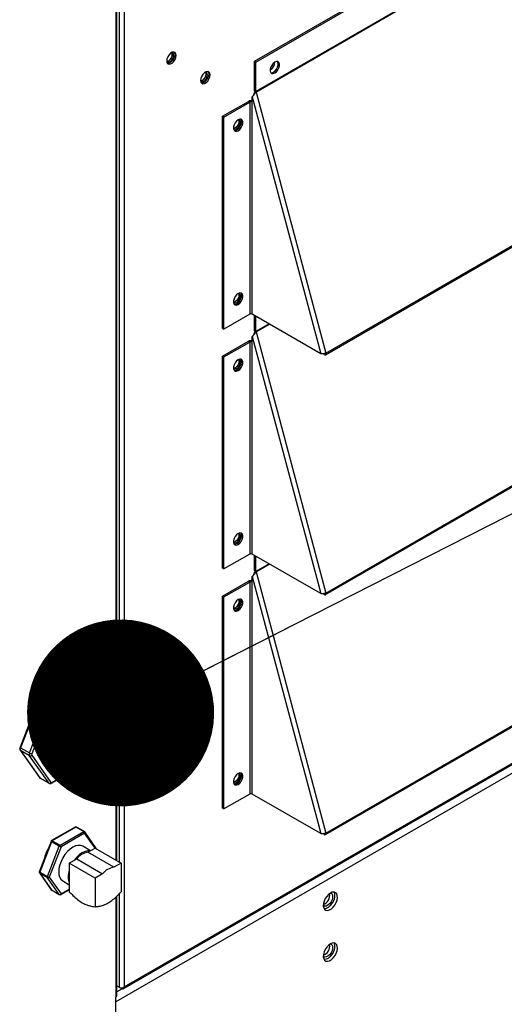
# Model space of a CAD drawing. Units: inches. Extents: x 5 to 542, y 5 to 405.
# Drawn here: x 398 to 406, y 266 to 282 of the extents above; entities that cross this region are included whole.
import ezdxf

# ---------------------------------------------------------------- set-up
doc = ezdxf.new("R2010")
doc.units = ezdxf.units.IN
doc.header["$LTSCALE"] = 48
doc.header["$MEASUREMENT"] = 0
doc.layers.add('FORMAT', color=7, linetype='Continuous')
doc.dimstyles.new('SLDDIMSTYLE0', dxfattribs={"dimtxt": 0.18, "dimasz": 3, "dimexe": 0, "dimexo": 0.0625, "dimgap": 0, "dimtad": 0, "dimtih": 1, "dimtoh": 1, "dimdec": 0, "dimrnd": 1e-09, "dimzin": 0, "dimdsep": 46, "dimtxsty": 'Standard', "dimblk1": 'DOT', "dimblk2": 'DOT', "dimsah": 1, "dimcen": 0.09, "dimadec": 0, "dimazin": 0, "dimtfac": 3, "dimtdec": 0, "dimtofl": 0, "dimtmove": 0, "dimatfit": 3, "dimldrblk": 'DOT', "dimfxl": 1, "dimfrac": 2, "dimtolj": 1, "dimtzin": 0, "dimarcsym": 0})

# ---------------------------------------------------------------- blocks, each defined once
blk = doc.blocks.new('_Dot')
at = {"color": 0, "linetype": 'ByBlock', "lineweight": -2}
blk.add_line((-0.5, 0), (-1, 0), dxfattribs=at)
at = {"color": 0, "linetype": 'ByBlock', "const_width": 0.5}
blk.add_lwpolyline([(-0.25, 0, 1), (0.25, 0, 1)], format="xyb", close=True, dxfattribs=at)

msp = doc.modelspace()

# ---------------------------------------------------------------- linework, layer by layer
at = {"color": 7, "linetype": 'Continuous', "lineweight": 25}
for p, q in [((402.1596994, 281.1238878), (411.5165404, 286.5241436)), ((402.1815187, 281.1112949), (411.5383597, 286.5115507)), ((411.5383597, 286.038585), (402.1815187, 280.6383292)), ((402.1826518, 280.6302536), (411.5394928, 286.0305094)), ((400.0689867, 282.4823614), (400.0689867, 266.2717411)), ((399.9332222, 282.4538053), (399.9332222, 270.5316375)), ((399.9500426, 268.3004171), (399.9500426, 282.4531745)), ((399.9877704, 282.4554991), (399.9877704, 268.2786427)), ((403.294468, 276.4158108), (412.651309, 281.8160666)), ((403.2998247, 276.440607), (412.6566657, 281.8408628)), ((402.1596994, 281.1238878), (402.1815187, 281.1112949)), ((402.1596994, 280.6509221), (402.1596994, 281.1238878)), ((402.1815187, 280.6383292), (402.1815187, 281.1112949)), ((402.1815187, 280.6383292), (402.1596994, 280.6509221)), ((402.1826518, 280.6302536), (402.1621483, 280.6334684)), ((402.1826518, 280.6302536), (403.2998247, 276.440607)), ((401.6457338, 280.2419515), (402.0596943, 280.4808668)), ((401.6675531, 280.2293586), (402.0815136, 280.4682739)), ((402.0815136, 280.4682739), (402.0596943, 280.4808668)), ((402.0815136, 280.4682739), (402.0815136, 277.0665694)), ((402.1190912, 280.5557712), (403.2187185, 276.4319249)), ((402.1190912, 280.4682739), (402.1190912, 280.5557712)), ((402.1190912, 277.0665694), (402.1190912, 280.4682739)), ((401.6457338, 280.2419515), (401.6675531, 280.2293586)), ((401.6457338, 276.840247), (401.6457338, 280.2419515)), ((401.6675531, 276.8276541), (401.6675531, 280.2293586)), ((424.1188881, 279.9938175), (399.9332222, 266.0351767)), ((400.053496, 266.2433673), (423.9728935, 280.0483326)), ((400.0689867, 266.2717411), (423.9812058, 280.0725633)), ((403.294468, 272.5659292), (412.651309, 277.966185)), ((403.2998247, 272.5907254), (412.6566657, 277.9909812)), ((402.0815136, 277.0665694), (401.6675531, 276.8276541)), ((403.2187185, 276.4319249), (402.1190912, 277.0665694)), ((402.1596994, 276.8010405), (402.1596994, 277.0431326)), ((402.1815187, 276.7884476), (402.1815187, 277.0305397)), ((401.6457338, 276.840247), (401.6675531, 276.8276541)), ((402.1815187, 276.7884476), (402.1596994, 276.8010405)), ((402.3912511, 276.9094937), (402.1815187, 276.7884476)), ((402.1826518, 276.780372), (402.3988138, 276.9051289)), ((401.6457338, 276.3920699), (402.0596943, 276.6309852)), ((402.0815136, 276.6183923), (402.0596943, 276.6309852)), ((402.1190912, 276.7058896), (403.2187185, 272.5820433)), ((402.1190912, 276.6183923), (402.1190912, 276.7058896)), ((402.1826518, 276.780372), (402.1621483, 276.7835868)), ((402.1826518, 276.780372), (403.2998247, 272.5907254)), ((401.6675531, 276.379477), (402.0815136, 276.6183923)), ((402.0815136, 276.6183923), (402.0815136, 273.2166878)), ((402.1190912, 273.2166878), (402.1190912, 276.6183923)), ((401.6457338, 272.9903654), (401.6457338, 276.3920699)), ((401.6457338, 276.3920699), (401.6675531, 276.379477)), ((401.6675531, 272.9777725), (401.6675531, 276.379477)), ((403.294468, 268.7160476), (412.651309, 274.1163034)), ((403.2998247, 268.7408438), (412.6566657, 274.1410996)), ((402.0815136, 273.2166878), (401.6675531, 272.9777725)), ((403.2187185, 272.5820433), (402.1190912, 273.2166878)), ((402.1596994, 272.9511589), (402.1596994, 273.193251)), ((402.1815187, 272.9385659), (402.1815187, 273.1806581)), ((402.3912511, 273.059612), (402.1815187, 272.9385659)), ((402.1826518, 272.9304904), (402.3988138, 273.0552473)), ((401.6457338, 272.9903654), (401.6675531, 272.9777725)), ((402.1190912, 272.856008), (403.2187185, 268.7321616)), ((402.1190912, 272.7685107), (402.1190912, 272.856008)), ((402.1815187, 272.9385659), (402.1596994, 272.9511589)), ((402.1826518, 272.9304904), (402.1621483, 272.9337052)), ((402.1826518, 272.9304904), (403.2998247, 268.7408438)), ((401.6457338, 272.5421882), (402.0596943, 272.7811036)), ((401.6675531, 272.5295953), (402.0815136, 272.7685107)), ((402.0815136, 272.7685107), (402.0596943, 272.7811036)), ((402.0815136, 272.7685107), (402.0815136, 269.3668062)), ((402.1190912, 269.3668062), (402.1190912, 272.7685107)), ((401.6457338, 269.1404838), (401.6457338, 272.5421882)), ((401.6457338, 272.5421882), (401.6675531, 272.5295953)), ((401.6675531, 269.1278909), (401.6675531, 272.5295953)), ((399.3471691, 271.2974001), (398.7326946, 270.9427591)), ((399.360537, 271.2960773), (398.7460625, 270.9414363)), ((399.5045443, 271.2129642), (399.360537, 271.2960773)), ((399.5313229, 271.2156139), (399.3873156, 271.298727)), ((398.8900698, 270.8583232), (399.5045443, 271.2129642)), ((399.5234544, 271.180211), (398.9089799, 270.82557)), ((399.8471207, 270.7414752), (399.5398835, 271.1787383)), ((399.8500921, 270.7677638), (399.5428549, 271.2050269)), ((398.7460625, 270.9414363), (398.8900698, 270.8583232)), ((398.7047012, 270.9088334), (398.397464, 270.1169293)), ((398.7132568, 270.9006284), (398.4060196, 270.1087243)), ((398.5500269, 270.0256111), (398.8572642, 270.8175152)), ((398.8925508, 270.8051334), (398.5853135, 270.0132293)), ((398.8572642, 270.8175152), (398.7132568, 270.9006284)), ((399.8218451, 270.6873499), (399.5064957, 270.8693523)), ((399.8098029, 270.6937461), (399.8218451, 270.6873499)), ((399.8320243, 270.6806547), (399.8471207, 270.7195659)), ((399.8364751, 270.6778455), (399.8531428, 270.7208067)), ((399.9332222, 270.2707023), (399.9332222, 268.3101249)), ((398.4005147, 270.0699722), (398.7077519, 269.6327091)), ((398.4060196, 270.1087243), (398.5500269, 270.0256111)), ((398.5500269, 269.9818625), (398.4060196, 270.0649756)), ((398.4060196, 270.0649756), (398.7132568, 269.6277125)), ((398.8572642, 269.5445993), (398.5500269, 269.9818625)), ((398.5853135, 269.9913199), (398.8925508, 269.5540568)), ((398.9259361, 269.8634364), (399.2412855, 269.681434)), ((399.3238455, 269.8445227), (399.3323327, 269.8391883)), ((398.9034377, 269.5403359), (399.1945995, 269.7083786)), ((398.9089799, 269.5525841), (399.1867596, 269.7129033)), ((399.2536845, 269.6748644), (399.2412855, 269.681434)), ((398.7132568, 269.6277125), (398.8572642, 269.5445993)), ((398.7192839, 269.6221221), (398.8632912, 269.539009)), ((402.0815136, 269.3668062), (401.6675531, 269.1278909)), ((403.2187185, 268.7321616), (402.1190912, 269.3668062)), ((401.6457338, 269.1404838), (401.6675531, 269.1278909)), ((399.2823381, 268.8367779), (398.9044169, 268.6186624)), ((399.2930496, 268.835718), (398.9151283, 268.6176025)), ((399.0405893, 268.5451934), (399.4185105, 268.7633088)), ((399.4336628, 268.7370643), (399.0557415, 268.5189488)), ((399.4185105, 268.7633088), (399.2930496, 268.835718)), ((399.429222, 268.7643687), (399.303761, 268.8367779)), ((399.6015812, 268.4980811), (399.4336628, 268.7370643)), ((399.6250044, 268.4891982), (399.4360437, 268.7581288)), ((398.8951506, 268.6078539), (398.70619, 268.1208078)), ((398.902006, 268.6012794), (398.7130454, 268.1142333)), ((399.027467, 268.5288702), (398.902006, 268.6012794)), ((398.9151283, 268.6176025), (399.0405893, 268.5451934)), ((398.8385063, 268.0418241), (399.027467, 268.5288702)), ((399.0557415, 268.5189488), (398.8667809, 268.0319027)), ((399.5297508, 268.4566245), (399.4053736, 268.5284082)), ((399.4862538, 268.4315204), (399.604569, 268.4998055)), ((399.9029417, 268.191031), (399.4862538, 268.4315204)), ((399.604569, 268.4998055), (400.0212569, 268.2593161)), ((399.626175, 268.4873357), (399.6250044, 268.4891982)), ((399.1878811, 268.2593161), (399.3061964, 268.3276012)), ((399.604569, 268.0188267), (399.1878811, 268.2593161)), ((399.1878811, 268.2593161), (399.1878811, 267.7988748)), ((399.3061964, 268.3276012), (399.7228843, 268.0871117)), ((400.0212569, 268.2593161), (399.9029417, 268.191031)), ((400.0212569, 268.2593161), (400.0212569, 267.7988748)), ((398.7086344, 268.1007375), (398.8975951, 267.8318068)), ((398.7130454, 268.1142333), (398.8385063, 268.0418241)), ((398.8385063, 268.0243246), (398.7130454, 268.0967338)), ((398.7130454, 268.0967338), (398.902006, 267.8278031)), ((399.027467, 267.755394), (398.8385063, 268.0243246)), ((398.8667809, 268.0319027), (399.0557415, 267.7629721)), ((399.0840307, 267.9716282), (399.1878811, 267.9116914)), ((399.7228843, 268.0871117), (399.604569, 268.0188267)), ((399.604569, 268.0188267), (399.604569, 267.5583854)), ((398.902006, 267.8278031), (399.027467, 267.755394)), ((398.9044169, 267.825567), (399.0298778, 267.7531578)), ((399.0513007, 267.7531578), (399.1878811, 267.8319845)), ((399.0557415, 267.7629721), (399.1878811, 267.8392358)), ((399.9332222, 267.7131898), (399.9332222, 266.1063429)), ((399.9500426, 266.1297797), (399.9500426, 267.7286791)), ((399.9877704, 267.7647649), (399.9877704, 266.2658804)), ((399.9877704, 266.2658804), (399.9500426, 266.2876549)), ((399.9500426, 266.287633), (400.023304, 266.2453505)), ((400.0331374, 266.2411982), (399.9500426, 266.1932404)), ((400.023304, 266.2453505), (400.023304, 266.2576688)), ((399.9332222, 265.2313698), (399.9332222, 266.1063429))]:
    msp.add_line(p, q, dxfattribs=at)
at = {"color": 7, "linetype": 'Continuous', "lineweight": 25, "flags": 128}
for points in [[(400.7494759, 281.1311981), (400.7540449, 281.1039093), (400.7672007, 281.0851857), (400.7873566, 281.0772859), (400.8120815, 281.0811626), (400.8383932, 281.0963483), (400.8631181, 281.1210113), (400.883274, 281.1521769), (400.8964298, 281.186086), (400.9009988, 281.2186488), (400.8964298, 281.2459377), (400.883274, 281.2646612), (400.8631181, 281.2725611), (400.8383932, 281.2686843), (400.8120815, 281.2534987), (400.7873566, 281.2288357), (400.7672007, 281.1976701), (400.7540449, 281.1637609), (400.7494759, 281.1311981)], [(400.7496401, 281.1326001), (400.7502223, 281.1312479), (400.7627038, 281.1168781), (400.7813836, 281.1132441), (400.8034181, 281.1208993), (400.8254525, 281.1386782), (400.8441323, 281.1638742), (400.8566138, 281.1926513), (400.8609968, 281.2206285), (400.8566138, 281.2435466), (400.8441323, 281.2579165), (400.8254525, 281.2615504), (400.8243286, 281.2614235)], [(400.7532926, 281.1257459), (400.7595644, 281.125837), (400.7815988, 281.1334922), (400.8036332, 281.1512711), (400.8223131, 281.1764671), (400.8347945, 281.2052442), (400.8391775, 281.2332214), (400.8347945, 281.2561395), (400.8317242, 281.2616416)], [(400.8791795, 281.2312417), (400.8746105, 281.1986789), (400.8614547, 281.1647698), (400.8412988, 281.1336042), (400.8165739, 281.1089412), (400.7902622, 281.0937555), (400.7655373, 281.0898788), (400.7618923, 281.0903668)], [(400.8667631, 281.2720731), (400.8746105, 281.2585306), (400.8791795, 281.2312417)], [(402.4845644, 280.9362071), (402.5104764, 280.9564388), (402.5332629, 280.9847837), (402.5501758, 281.017823), (402.5591749, 281.0515717), (402.5591749, 281.0819592), (402.5501758, 281.1053203), (402.5332629, 281.1188373), (402.5104764, 281.1208799), (402.4845644, 281.1112017), (402.4586525, 281.09097), (402.4358659, 281.0626251), (402.4189531, 281.0295858), (402.409954, 280.9958371), (402.409954, 280.9654496), (402.4189531, 280.9420885), (402.4358659, 280.9285714), (402.4586525, 280.9265289), (402.4845644, 280.9362071)], [(402.4627451, 280.9488), (402.4886571, 280.9690317), (402.5114437, 280.9973766), (402.5283565, 281.0304159), (402.5373556, 281.0641646), (402.5373556, 281.0945521), (402.5283565, 281.1179132), (402.5263162, 281.1205841)], [(401.2935203, 280.8168709), (401.2980893, 280.789582), (401.3112451, 280.7708585), (401.331401, 280.7629586), (401.3561259, 280.7668354), (401.3824376, 280.782021), (401.4071624, 280.806684), (401.4273184, 280.8378496), (401.4404742, 280.8717588), (401.4450432, 280.9043216), (401.4404742, 280.9316104), (401.4273184, 280.950334), (401.4071624, 280.9582338), (401.3824376, 280.9543571), (401.3561259, 280.9391714), (401.331401, 280.9145084), (401.3112451, 280.8833428), (401.2980893, 280.8494337), (401.2935203, 280.8168709)], [(401.2936844, 280.8182729), (401.2942667, 280.8169206), (401.3067481, 280.8025508), (401.325428, 280.7989168), (401.3474624, 280.806572), (401.3694968, 280.824351), (401.3881767, 280.8495469), (401.4006582, 280.878324), (401.4050411, 280.9063013), (401.4006582, 280.9292194), (401.3881767, 280.9435892), (401.3694968, 280.9472232), (401.368373, 280.9470962)], [(401.297337, 280.8114186), (401.3036087, 280.8115097), (401.3256431, 280.8191649), (401.3476776, 280.8369439), (401.3663574, 280.8621398), (401.3788389, 280.8909169), (401.3832218, 280.9188942), (401.3788389, 280.9418123), (401.3757686, 280.9473143)], [(401.4232239, 280.9169145), (401.4186549, 280.8843517), (401.4054991, 280.8504425), (401.3853432, 280.8192769), (401.3606183, 280.7946139), (401.3343066, 280.7794283), (401.3095817, 280.7755515), (401.3059366, 280.7760395)], [(401.4108075, 280.9577458), (401.4186549, 280.9442033), (401.4232239, 280.9169145)], [(402.4212019, 280.9391509), (402.4368332, 280.9391218), (402.4627451, 280.9488)], [(401.8190935, 280.0562012), (401.8198223, 280.0544863), (401.8323038, 280.0401164), (401.8509837, 280.0364825), (401.8730181, 280.0441377), (401.8950525, 280.0619166), (401.9137324, 280.0871125), (401.9262139, 280.1158896), (401.9305968, 280.1438669), (401.9262139, 280.166785), (401.9137324, 280.1811548), (401.8950525, 280.1847888), (401.8931746, 280.1845591)], [(401.8948374, 280.0105454), (401.9207493, 280.0307771), (401.9435359, 280.059122), (401.9604487, 280.0921613), (401.9694478, 280.12591), (401.9694478, 280.1562975), (401.9604487, 280.1796586), (401.9435359, 280.1931756), (401.9207493, 280.1952182), (401.8948374, 280.18554), (401.8689254, 280.1653083), (401.8461389, 280.1369634), (401.829226, 280.1039241), (401.8202269, 280.0701754), (401.8202269, 280.0397879), (401.829226, 280.0164268), (401.8461389, 280.0029098), (401.8689254, 280.0008672), (401.8948374, 280.0105454)], [(401.9087775, 280.1564598), (401.9043946, 280.1284825), (401.8919131, 280.0997054), (401.8732332, 280.0745095), (401.8511988, 280.0567306), (401.8291644, 280.0490754), (401.8228927, 280.0489842)], [(401.8730181, 280.0231383), (401.89893, 280.04337), (401.9217166, 280.0717149), (401.9386294, 280.1047542), (401.9476285, 280.1385029), (401.9476285, 280.1688904), (401.9386294, 280.1922515), (401.9363632, 280.1951923)], [(401.9013242, 280.1848799), (401.9043946, 280.1793779), (401.9087775, 280.1564598)], [(401.8314923, 280.013486), (401.8471061, 280.0134601), (401.8730181, 280.0231383)], [(401.8200688, 277.2647285), (401.8323038, 277.2508931), (401.8509837, 277.2472592), (401.8730181, 277.2549144), (401.8950525, 277.2726933), (401.9137324, 277.2978892), (401.9262139, 277.3266663), (401.9305968, 277.3546436), (401.9262139, 277.3775617), (401.9137324, 277.3919315), (401.8950525, 277.3955655), (401.8933486, 277.3953607)], [(401.8948374, 277.2213221), (401.9207493, 277.2415538), (401.9435359, 277.2698987), (401.9604487, 277.302938), (401.9694478, 277.3366867), (401.9694478, 277.3670742), (401.9604487, 277.3904353), (401.9435359, 277.4039523), (401.9207493, 277.4059949), (401.8948374, 277.3963167), (401.8689254, 277.376085), (401.8461389, 277.3477401), (401.829226, 277.3147008), (401.8202269, 277.2809521), (401.8202269, 277.2505646), (401.829226, 277.2272035), (401.8461389, 277.2136865), (401.8689254, 277.2116439), (401.8948374, 277.2213221)], [(401.9087775, 277.3672365), (401.9043946, 277.3392592), (401.8919131, 277.3104821), (401.8732332, 277.2852862), (401.8511988, 277.2675073), (401.8291644, 277.2598521), (401.8228927, 277.2597609)], [(401.8730181, 277.233915), (401.89893, 277.2541467), (401.9217166, 277.2824916), (401.9386294, 277.3155309), (401.9476285, 277.3492796), (401.9476285, 277.3796671), (401.9386294, 277.4030282), (401.9363632, 277.405969)], [(401.9013242, 277.3956566), (401.9043946, 277.3901546), (401.9087775, 277.3672365)], [(401.8314923, 277.2242627), (401.8471061, 277.2242368), (401.8730181, 277.233915)], [(401.8200688, 276.2040702), (401.8323038, 276.1902348), (401.8509837, 276.1866008), (401.8730181, 276.194256), (401.8950525, 276.2120349), (401.9137324, 276.2372309), (401.9262139, 276.266008), (401.9305968, 276.2939853), (401.9262139, 276.3169033), (401.9137324, 276.3312732), (401.8950525, 276.3349071), (401.8933486, 276.3347024)], [(401.8948374, 276.1606638), (401.9207493, 276.1808955), (401.9435359, 276.2092404), (401.9604487, 276.2422797), (401.9694478, 276.2760284), (401.9694478, 276.3064159), (401.9604487, 276.329777), (401.9435359, 276.343294), (401.9207493, 276.3453366), (401.8948374, 276.3356584), (401.8689254, 276.3154267), (401.8461389, 276.2870818), (401.829226, 276.2540425), (401.8202269, 276.2202938), (401.8202269, 276.1899063), (401.829226, 276.1665452), (401.8461389, 276.1530281), (401.8689254, 276.1509856), (401.8948374, 276.1606638)], [(401.8730181, 276.1732567), (401.89893, 276.1934884), (401.9217166, 276.2218333), (401.9386294, 276.2548726), (401.9476285, 276.2886213), (401.9476285, 276.3190088), (401.9386294, 276.3423699), (401.9363632, 276.3453107)], [(401.9013242, 276.3349983), (401.9043946, 276.3294962), (401.9087775, 276.3065782)], [(403.2642075, 276.4309738), (403.2684747, 276.4255236), (403.2771963, 276.4180251), (403.2860708, 276.4144808), (403.2937471, 276.4154301), (403.2990564, 276.4207285), (403.3011906, 276.4295695), (403.2998247, 276.440607)], [(401.9087775, 276.3065782), (401.9043946, 276.2786009), (401.8919131, 276.2498238), (401.8732332, 276.2246278), (401.8511988, 276.2068489), (401.8291644, 276.1991937), (401.8228927, 276.1991026)], [(401.8314923, 276.1636044), (401.8471061, 276.1635785), (401.8730181, 276.1732567)], [(401.8200688, 273.4148469), (401.8323038, 273.4010115), (401.8509837, 273.3973775), (401.8730181, 273.4050327), (401.8950525, 273.4228116), (401.9137324, 273.4480076), (401.9262139, 273.4767847), (401.9305968, 273.504762), (401.9262139, 273.52768), (401.9137324, 273.5420499), (401.8950525, 273.5456838), (401.8933486, 273.5454791)], [(401.8948374, 273.3714405), (401.9207493, 273.3916722), (401.9435359, 273.4200171), (401.9604487, 273.4530564), (401.9694478, 273.4868051), (401.9694478, 273.5171926), (401.9604487, 273.5405537), (401.9435359, 273.5540707), (401.9207493, 273.5561133), (401.8948374, 273.5464351), (401.8689254, 273.5262034), (401.8461389, 273.4978585), (401.829226, 273.4648192), (401.8202269, 273.4310705), (401.8202269, 273.400683), (401.829226, 273.3773219), (401.8461389, 273.3638048), (401.8689254, 273.3617623), (401.8948374, 273.3714405)], [(401.9087775, 273.5173549), (401.9043946, 273.4893776), (401.8919131, 273.4606005), (401.8732332, 273.4354045), (401.8511988, 273.4176256), (401.8291644, 273.4099704), (401.8228927, 273.4098793)], [(401.8730181, 273.3840334), (401.89893, 273.4042651), (401.9217166, 273.43261), (401.9386294, 273.4656493), (401.9476285, 273.499398), (401.9476285, 273.5297855), (401.9386294, 273.5531466), (401.9363632, 273.5560874)], [(401.9013242, 273.545775), (401.9043946, 273.5402729), (401.9087775, 273.5173549)], [(401.8314923, 273.3743811), (401.8471061, 273.3743552), (401.8730181, 273.3840334)], [(403.2642075, 272.5810922), (403.2684747, 272.5756419), (403.2771963, 272.5681435), (403.2860708, 272.5645991), (403.2937471, 272.5655484), (403.2990564, 272.5708469), (403.3011906, 272.5796879), (403.2998247, 272.5907254)], [(401.8200688, 272.3541886), (401.8323038, 272.3403532), (401.8509837, 272.3367192), (401.8730181, 272.3443744), (401.8950525, 272.3621533), (401.9137324, 272.3873493), (401.9262139, 272.4161264), (401.9305968, 272.4441036), (401.9262139, 272.4670217), (401.9137324, 272.4813916), (401.8950525, 272.4850255), (401.8933486, 272.4848208)], [(401.8948374, 272.3107822), (401.9207493, 272.3310138), (401.9435359, 272.3593588), (401.9604487, 272.3923981), (401.9694478, 272.4261468), (401.9694478, 272.4565343), (401.9604487, 272.4798954), (401.9435359, 272.4934124), (401.9207493, 272.495455), (401.8948374, 272.4857768), (401.8689254, 272.4655451), (401.8461389, 272.4372002), (401.829226, 272.4041609), (401.8202269, 272.3704122), (401.8202269, 272.3400247), (401.829226, 272.3166636), (401.8461389, 272.3031465), (401.8689254, 272.3011039), (401.8948374, 272.3107822)], [(401.9087775, 272.4566965), (401.9043946, 272.4287193), (401.8919131, 272.3999422), (401.8732332, 272.3747462), (401.8511988, 272.3569673), (401.8291644, 272.3493121), (401.8228927, 272.349221)], [(401.8730181, 272.3233751), (401.89893, 272.3436067), (401.9217166, 272.3719517), (401.9386294, 272.404991), (401.9476285, 272.4387397), (401.9476285, 272.4691272), (401.9386294, 272.4924883), (401.9363632, 272.495429)], [(401.9013242, 272.4851167), (401.9043946, 272.4796146), (401.9087775, 272.4566965)], [(401.8314923, 272.3137228), (401.8471061, 272.3136968), (401.8730181, 272.3233751)], [(399.5064957, 270.8693523), (399.4851194, 270.8799939), (399.4382176, 270.8934738), (399.3867965, 270.8962238), (399.3319029, 270.8881881), (399.2746542, 270.8695301), (399.2162159, 270.8406298), (399.1577776, 270.8020753), (399.1005289, 270.7546517), (399.0456353, 270.6993243), (398.9942142, 270.6372193), (398.9473124, 270.5696012), (398.9058847, 270.4978463), (398.8707745, 270.4234155), (398.8426964, 270.3478239), (398.8222221, 270.2726103), (398.8097685, 270.1993059), (398.8055889, 270.1294029)], [(399.1209383, 269.9474005), (399.1251179, 270.0173035), (399.1375716, 270.0906079), (399.1580458, 270.1658215), (399.1861239, 270.2414131), (399.2212341, 270.3158439), (399.2626618, 270.3875988), (399.3095636, 270.4552169), (399.3609847, 270.5173219), (399.4158783, 270.5726493), (399.473127, 270.6200729), (399.5315653, 270.6586274), (399.5900036, 270.6875277), (399.6472523, 270.7061857), (399.7021459, 270.7142214), (399.753567, 270.7114714), (399.8004688, 270.6979915), (399.8098029, 270.6937461)], [(399.1587584, 269.9474005), (399.1631336, 269.8824995), (399.1761613, 269.8240984), (399.1975506, 269.7735019), (399.2268236, 269.7318403), (399.2633265, 269.700044), (399.3062438, 269.6788235), (399.3546169, 269.6686528), (399.4073651, 269.669759), (399.4633101, 269.6821175), (399.5212023, 269.7054522), (399.5797484, 269.7392418), (399.6376406, 269.7827315), (399.6935856, 269.8349498), (399.7463338, 269.8947304), (399.7947069, 269.9607376), (399.8376242, 270.0314972), (399.8741271, 270.1054283), (399.9034001, 270.1808796), (399.9247894, 270.2561656), (399.9378172, 270.3296044), (399.9421923, 270.3995556), (399.9378172, 270.4644567), (399.9247894, 270.5228577), (399.9034001, 270.5734542), (399.8741271, 270.6151159), (399.8376242, 270.6469121), (399.7947069, 270.6681326), (399.7463338, 270.6783034), (399.6935856, 270.6771971), (399.6376406, 270.6648387), (399.5797484, 270.641504), (399.5212023, 270.6077144), (399.4633101, 270.5642247), (399.4073651, 270.5120063), (399.3546169, 270.4522258), (399.3062438, 270.3862185), (399.2633265, 270.315459), (399.2268236, 270.2415278), (399.1975506, 270.1660766), (399.1761613, 270.0907906), (399.1631336, 270.0173518), (399.1587584, 269.9474005)], [(399.8471207, 270.7195659), (399.8499523, 270.7194892), (399.8519483, 270.7198349), (399.8530321, 270.7205896), (399.8531428, 270.7208067)], [(399.2497327, 269.9999059), (399.2540586, 270.0611016), (399.2669119, 270.12553), (399.2879228, 270.1913379), (399.3164868, 270.256632), (399.3517823, 270.3195339), (399.3927938, 270.378234), (399.4383415, 270.4310437), (399.4871151, 270.4764436), (399.5377115, 270.5131278), (399.588675, 270.5400409), (399.6385396, 270.5564087), (399.6858708, 270.5617603), (399.7293069, 270.5559416), (399.7675983, 270.5391202), (399.7996435, 270.51178), (399.8245206, 270.4747074), (399.8415139, 270.4289689), (399.8501345, 270.3758805), (399.8501345, 270.3169694), (399.8415139, 270.2539302), (399.8245206, 270.1885766), (399.7996435, 270.1227886), (399.7675983, 270.0584589), (399.7293069, 269.9974381), (399.6858708, 269.9414816), (399.6385396, 269.8921992), (399.588675, 269.8510087), (399.5377115, 269.8190951), (399.4871151, 269.7973764), (399.4383415, 269.7864775), (399.3927938, 269.7867119), (399.3517823, 269.7980729), (399.3164868, 269.8202335), (399.2879228, 269.8525564), (399.2669119, 269.8941116), (399.2540586, 269.9437037), (399.2497327, 269.9999059)], [(399.3323327, 269.8391883), (399.3504068, 269.8304974), (399.390649, 269.8211802), (399.4351729, 269.822899), (399.4826256, 269.8356015), (399.5315653, 269.8589019), (399.580505, 269.8920922), (399.6279577, 269.9341638), (399.6724816, 269.9838385), (399.7127238, 270.0396069), (399.7474616, 270.0997745), (399.7756395, 270.1625132), (399.7964013, 270.2259166), (399.8091162, 270.2880584), (399.8133979, 270.3470502), (399.8091162, 270.4010998), (399.7964013, 270.4485649), (399.7756395, 270.4880032), (399.7474616, 270.5182164), (399.7307979, 270.5295956)], [(399.7307979, 270.5295956), (399.7127238, 270.5382865), (399.7122151, 270.5384847)], [(398.4005064, 270.069984), (398.4026451, 270.0674962), (398.4060196, 270.0649756)], [(398.8055889, 270.1294029), (398.8097685, 270.0643244), (398.8222221, 270.0053952), (398.8426964, 269.9538149), (398.8707745, 269.9106335), (398.9058847, 269.87673), (398.9259361, 269.8634364)], [(399.2412855, 269.681434), (399.2212341, 269.6947276), (399.1861239, 269.7286311), (399.1580458, 269.7718125), (399.1375716, 269.8233928), (399.1251179, 269.882322), (399.1209383, 269.9474005)], [(401.8200688, 269.5649653), (401.8323038, 269.5511299), (401.8509837, 269.5474959), (401.8730181, 269.5551511), (401.8950525, 269.57293), (401.9137324, 269.598126), (401.9262139, 269.6269031), (401.9305968, 269.6548803), (401.9262139, 269.6777984), (401.9137324, 269.6921683), (401.8950525, 269.6958022), (401.8933486, 269.6955975)], [(401.8948374, 269.5215589), (401.9207493, 269.5417905), (401.9435359, 269.5701355), (401.9604487, 269.6031748), (401.9694478, 269.6369235), (401.9694478, 269.667311), (401.9604487, 269.6906721), (401.9435359, 269.7041891), (401.9207493, 269.7062317), (401.8948374, 269.6965535), (401.8689254, 269.6763218), (401.8461389, 269.6479769), (401.829226, 269.6149376), (401.8202269, 269.5811889), (401.8202269, 269.5508014), (401.829226, 269.5274403), (401.8461389, 269.5139232), (401.8689254, 269.5118806), (401.8948374, 269.5215589)], [(401.8730181, 269.5341518), (401.89893, 269.5543834), (401.9217166, 269.5827284), (401.9386294, 269.6157677), (401.9476285, 269.6495164), (401.9476285, 269.6799039), (401.9386294, 269.703265), (401.9363632, 269.7062057)], [(401.9013242, 269.6958934), (401.9043946, 269.6903913), (401.9087775, 269.6674732)], [(398.7077519, 269.6327091), (398.7098823, 269.6302331), (398.7132568, 269.6277125)], [(401.9087775, 269.6674732), (401.9043946, 269.639496), (401.8919131, 269.6107189), (401.8732332, 269.5855229), (401.8511988, 269.567744), (401.8291644, 269.5600888), (401.8228927, 269.5599977)], [(401.8314923, 269.5244995), (401.8471061, 269.5244735), (401.8730181, 269.5341518)], [(403.2642075, 268.7312106), (403.2684747, 268.7257603), (403.2771963, 268.7182619), (403.2860708, 268.7147175), (403.2937471, 268.7156668), (403.2990564, 268.7209653), (403.3011906, 268.7298063), (403.2998247, 268.7408438)], [(399.4053736, 268.5284082), (399.3709746, 268.5411497), (399.3316801, 268.542728), (399.2890431, 268.5330576), (399.2447022, 268.5125101), (399.2003612, 268.4818752), (399.1577242, 268.4423302), (399.1184298, 268.3953947), (399.0839879, 268.3428725), (399.0557222, 268.286782), (399.0347188, 268.2292786), (399.0217851, 268.1725723), (399.0174179, 268.1188421)], [(399.5241161, 268.4533725), (399.5224975, 268.453699), (399.483203, 268.4552773), (399.440566, 268.4456069), (399.3962251, 268.4250594), (399.3518841, 268.3944245), (399.3092471, 268.3548795), (399.2699527, 268.307944), (399.268334, 268.3057491)], [(399.6260699, 268.4873964), (399.6253931, 268.4886128), (399.6250044, 268.4891982)], [(398.7086344, 268.1007375), (398.7103415, 268.0987535), (398.7130454, 268.0967338)], [(398.8975951, 267.8318068), (398.8993021, 267.8298229), (398.902006, 267.8278031)], [(403.3744742, 267.7776162), (403.3438139, 267.7550538), (403.3154275, 267.7244309), (403.2914204, 267.6880185), (403.273573, 267.6485173), (403.2632089, 267.6088568), (403.2610969, 267.5719786), (403.2673936, 267.5406176), (403.2816319, 267.5170999), (403.302756, 267.5031695), (403.329199, 267.4998596), (403.3589999, 267.5074158), (403.3899484, 267.5252776), (403.4197493, 267.5521203), (403.4461924, 267.5859531), (403.4673164, 267.6242667), (403.4815547, 267.6642197), (403.4878514, 267.7028488), (403.4857394, 267.7372892), (403.4753754, 267.7649866), (403.4575279, 267.7838867), (403.4335208, 267.7925878), (403.4051345, 267.7904447), (403.3744742, 267.7776162)], [(403.4288028, 267.7930021), (403.4332512, 267.7850521), (403.441601, 267.7554539), (403.441601, 267.7197113), (403.4332512, 267.680475), (403.4171708, 267.6406551), (403.3945525, 267.6032048), (403.3670737, 267.5709016), (403.3367725, 267.5461414), (403.3058961, 267.5307604), (403.2767345, 267.5258994), (403.2746886, 267.5259736)], [(403.3742095, 267.7774637), (403.3844341, 267.7741128), (403.4009779, 267.7591128), (403.4097237, 267.7347385), (403.4097237, 267.7036311), (403.4009779, 267.6691615), (403.3844341, 267.6350652), (403.361885, 267.605037), (403.3357741, 267.5823308), (403.3089311, 267.5694073), (403.2842647, 267.5676669), (403.264448, 267.5772983), (403.2608317, 267.5810178)], [(403.3742104, 266.9615056), (403.3844341, 266.9581549), (403.4009779, 266.9431549), (403.4097237, 266.9187806), (403.4097237, 266.8876732), (403.4009779, 266.8532036), (403.3844341, 266.8191073), (403.361885, 266.7890791), (403.3357741, 266.7663729), (403.3089311, 266.7534494), (403.2842647, 266.751709), (403.264448, 266.7613404), (403.2608323, 266.7650592)], [(403.3744742, 266.9616583), (403.3438139, 266.9390959), (403.3154275, 266.908473), (403.2914204, 266.8720606), (403.273573, 266.8325594), (403.2632089, 266.7928989), (403.2610969, 266.7560207), (403.2673936, 266.7246597), (403.2816319, 266.7011419), (403.302756, 266.6872116), (403.329199, 266.6839017), (403.3589999, 266.6914579), (403.3899484, 266.7093197), (403.4197493, 266.7361624), (403.4461924, 266.7699952), (403.4673164, 266.8083088), (403.4815547, 266.8482618), (403.4878514, 266.8868909), (403.4857394, 266.9213313), (403.4753754, 266.9490287), (403.4575279, 266.9679288), (403.4335208, 266.9766299), (403.4051345, 266.9744868), (403.3744742, 266.9616583)], [(403.4288028, 266.9770442), (403.4332512, 266.9690942), (403.441601, 266.939496), (403.441601, 266.9037534), (403.4332512, 266.8645171), (403.4171708, 266.8246972), (403.3945525, 266.7872469), (403.3670737, 266.7549437), (403.3367725, 266.7301834), (403.3058961, 266.7148024), (403.2767345, 266.7099415), (403.2746886, 266.7100157)]]:
    msp.add_lwpolyline(points, dxfattribs=at)
at = {"color": 7, "linetype": 'Continuous', "lineweight": 25}
for centre, radius, start, end in [((402.3678929, 281.0910408), 0.1114935, 291.67272739, 8.34489761), ((402.3261155, 281.1151446), 0.1327977, 312.76172928, 347.4747474), ((402.2279772, 280.6516037), 0.0682812, 180.57194906, 195.40241086), ((402.2131099, 280.6386446), 0.0315928, 180.57194907, 195.40241086), ((402.1003806, 280.402025), 0.0887209, 77.82531094, 117.29602513), ((402.1003024, 280.4320017), 0.0408496, 62.61604222, 117.38395778), ((402.1003024, 277.0302972), 0.0408496, 62.61604222, 117.38395778), ((402.2279772, 276.8017221), 0.0682812, 180.57194907, 195.40241086), ((402.2131099, 276.7887629), 0.0315928, 180.57194907, 195.40241086), ((402.1003806, 276.5521434), 0.0887209, 77.82531094, 117.29602513), ((402.1003024, 276.5821201), 0.0408496, 62.61604222, 117.38395778), ((402.1003024, 273.1804156), 0.0408496, 62.61604222, 117.38395778), ((402.2279772, 272.9518404), 0.0682812, 180.57194906, 195.40241086), ((402.2131099, 272.9388813), 0.0315928, 180.57194906, 195.40241086), ((402.1003806, 272.7022618), 0.0887209, 77.82531094, 117.29602513), ((402.1003024, 272.7322385), 0.0408496, 62.61604222, 117.38395778), ((399.3527056, 271.2851423), 0.0134501, 54.39089918, 114.30729917), ((399.3762388, 271.2740306), 0.0270667, 65.84306228, 125.45873937), ((399.520253, 271.1908989), 0.0270858, 65.97421438, 125.44775362), ((399.4824026, 271.1783452), 0.0410941, 2.60229429, 57.39770728), ((399.5309159, 271.1710746), 0.0117961, 40.5174729, 129.23793812), ((399.524649, 271.1937725), 0.0214036, 315.37927198, 31.72549932), ((398.7903912, 270.87221), 0.082203, 122.63328337, 159.77486251), ((398.7382308, 270.9305005), 0.0134509, 54.39179029, 114.29706436), ((398.7174237, 270.9135363), 0.0135639, 200.28724399, 252.1092804), ((398.9343986, 270.7890969), 0.082203, 122.63328337, 159.77486251), ((398.9081546, 270.9060744), 0.1021399, 240.11619168, 261.21256079), ((398.8679281, 270.8237042), 0.0410941, 2.60229429, 57.39770728), ((398.9311797, 270.7909015), 0.0411672, 122.63328337, 159.77486251), ((399.8318861, 270.7565094), 0.0214038, 315.37945182, 31.72297488), ((399.8252068, 270.7305205), 0.0244995, 333.4398014, 26.5601986), ((398.4101864, 270.1216322), 0.0135639, 200.28724399, 252.1092804), ((398.4497775, 270.0868499), 0.0489208, 153.4398014, 206.5601986), ((398.5937848, 270.0037368), 0.0489208, 153.4398014, 206.5601986), ((398.6009174, 270.1141703), 0.1021399, 240.11619168, 261.21256079), ((398.6072275, 270.0022746), 0.0244995, 153.4398014, 206.5601986), ((398.5618241, 270.0084034), 0.0290447, 246.0352176, 323.97223001), ((398.7286763, 269.6382923), 0.0187001, 214.45543711, 239.85013302), ((398.8690614, 269.5711403), 0.0290447, 246.0352176, 323.97223002), ((398.8726802, 269.555176), 0.0186955, 214.45321067, 240.00264865), ((398.9015183, 269.5617205), 0.0117961, 220.5174729, 309.23793812), ((398.8962565, 269.5509637), 0.0128262, 304.02479578, 7.25792207), ((402.1003024, 269.330534), 0.0408496, 62.61604222, 117.38395778), ((399.2930496, 268.8182185), 0.0214286, 60.00881341, 119.99118659), ((399.2867744, 268.8269559), 0.0107774, 54.39089918, 114.30729917), ((399.2993303, 268.8268993), 0.0108267, 65.84306228, 125.45873937), ((399.4247913, 268.7544901), 0.0108267, 65.84306228, 125.45873937), ((399.4007688, 268.7355692), 0.032928, 2.60229429, 57.39770728), ((399.4185105, 268.7458093), 0.0214286, 35.09329795, 60.00881341), ((399.4214556, 268.7491109), 0.0171505, 315.37945182, 31.72297488), ((398.9151283, 268.6001031), 0.0214286, 119.99118659, 158.7951016), ((398.9053449, 268.6116223), 0.0108685, 200.28724399, 252.1092804), ((398.9328598, 268.589912), 0.0328812, 122.63328337, 159.77486251), ((398.9088532, 268.6088405), 0.0107774, 54.39089918, 114.30729917), ((399.3568878, 268.1796871), 0.5929443, 149.61158555, 167.97861765), ((399.0583208, 268.5175028), 0.0328812, 122.63328337, 159.77486251), ((399.0682446, 268.599831), 0.0818429, 240.11619168, 261.21256079), ((399.0228475, 268.5174538), 0.032928, 2.60229429, 57.39770728), ((399.521392, 268.1626883), 0.2711189, 97.44674436, 142.53562882), ((398.7261677, 268.113057), 0.0214286, 158.7951016, 180), ((398.7261677, 268.113057), 0.0214286, 180, 215.09329795), ((398.7163842, 268.1245762), 0.0108685, 200.28724399, 252.1092804), ((398.7305486, 268.1054835), 0.0195683, 153.4398014, 206.5601986), ((399.170364, 268.0993709), 0.1541806, 172.74483724, 235.94771984), ((399.5773426, 268.024081), 0.4084673, 162.45310006, 178.97451631), ((399.9380799, 267.9221988), 0.2711189, 97.44674436, 142.53562882), ((398.8560095, 268.0330743), 0.0195683, 153.4398014, 206.5601986), ((398.879284, 268.1127849), 0.0818429, 240.11619168, 261.21256079), ((398.8479593, 268.0455914), 0.023273, 246.0352176, 323.97223002), ((399.3752556, 268.024078), 0.2064444, 177.9698433, 204.82058028), ((398.9151283, 267.8441263), 0.0214286, 215.09329795, 240.00881341), ((398.9081738, 267.8320351), 0.00748, 214.45543719, 239.85013293), ((399.0369199, 267.7766607), 0.023273, 246.0352176, 323.97223002), ((399.0336348, 267.7596259), 0.00748, 214.45543719, 239.85013293), ((399.0405893, 267.7717171), 0.0214286, 240.00881341, 299.99118659), ((399.0452383, 267.7618128), 0.010567, 305.00923086, 6.29821206), ((403.2055624, 267.7438569), 0.1589135, 290.60025762, 9.41737014), ((403.2055623, 266.927899), 0.1589136, 290.60032888, 9.41729859), ((399.9213091, 266.1326472), 0.0288762, 294.36544393, 354.30101275)]:
    msp.add_arc(centre, radius, start, end, dxfattribs=at)
for major_axis, ratio, start_param, end_param in [((0.0572467, 0.0070962), 0.6435494744, 3.8473863756, 5.4181827025), ((-0.0224659, 0.0531304), 0.643812864, 2.4361447097, 4.0069410367)]:
    msp.add_ellipse((400.0283785, 266.2951779), major_axis=major_axis, ratio=ratio, start_param=start_param, end_param=end_param, dxfattribs=at)
for points, knots in [([(402.1190912, 280.5557712), (402.1236725, 280.5603161), (402.1328401, 280.569411), (402.1521314, 280.5882505), (402.1701176, 280.6089087), (402.1787654, 280.6236354), (402.1826518, 280.6302536)], [0, 0, 0, 0, 0.2618221371, 0.5239400358, 0.7860601217, 1, 1, 1, 1]), ([(402.149367, 280.5931), (402.1478966, 280.5898865), (402.1457481, 280.5851911), (402.14161, 280.5793898), (402.1374486, 280.5741332), (402.1338013, 280.5704371), (402.1311784, 280.5677792)], [0, 0, 0, 0, 0.3759776159, 0.5493583191, 0.6759403969, 1, 1, 1, 1]), ([(402.1487339, 280.5915932), (402.1518108, 280.5992622), (402.1570962, 280.6124353), (402.1606595, 280.62727), (402.1621483, 280.6334684)], [0, 0, 0, 0, 0.5821651502, 1, 1, 1, 1]), ([(402.1190912, 276.7058896), (402.1236725, 276.7104345), (402.1328401, 276.7195294), (402.1521314, 276.7383689), (402.1701176, 276.759027), (402.1787654, 276.7737538), (402.1826518, 276.780372)], [0, 0, 0, 0, 0.2618221371, 0.5239400358, 0.7860601217, 1, 1, 1, 1]), ([(402.149367, 276.7432183), (402.1478966, 276.7400049), (402.1457481, 276.7353095), (402.14161, 276.7295082), (402.1374486, 276.7242516), (402.1338013, 276.7205555), (402.1311784, 276.7178975)], [0, 0, 0, 0, 0.3759776159, 0.5493583191, 0.6759403969, 1, 1, 1, 1]), ([(402.1487339, 276.7417116), (402.1518108, 276.7493805), (402.1570962, 276.7625537), (402.1606595, 276.7773884), (402.1621483, 276.7835868)], [0, 0, 0, 0, 0.5821651502, 1, 1, 1, 1]), ([(402.1190912, 272.856008), (402.1236725, 272.8605529), (402.1328401, 272.8696478), (402.1521314, 272.8884873), (402.1701176, 272.9091454), (402.1787654, 272.9238722), (402.1826518, 272.9304904)], [0, 0, 0, 0, 0.2618221371, 0.5239400358, 0.7860601217, 1, 1, 1, 1]), ([(402.149367, 272.8933367), (402.1478966, 272.8901232), (402.1457481, 272.8854279), (402.14161, 272.8796265), (402.1374486, 272.87437), (402.1338013, 272.8706738), (402.1311784, 272.8680159)], [0, 0, 0, 0, 0.3759776159, 0.5493583191, 0.6759403969, 1, 1, 1, 1]), ([(402.1487339, 272.89183), (402.1518108, 272.8994989), (402.1570962, 272.9126721), (402.1606595, 272.9275067), (402.1621483, 272.9337052)], [0, 0, 0, 0, 0.5821651502, 1, 1, 1, 1]), ([(399.3868274, 271.2985616), (399.3830169, 271.3003783), (399.3751909, 271.3041097), (399.3608423, 271.3036829), (399.3520034, 271.2996214), (399.3471691, 271.2974001)], [0, 0, 0, 0, 0.3006604187, 0.6175075104, 1, 1, 1, 1]), ([(399.5428549, 271.2050269), (399.5399686, 271.2089181), (399.5366922, 271.2133352), (399.5317281, 271.2151194), (399.531137, 271.2153318)], [0, 0, 0, 0, 0.8809169784, 1, 1, 1, 1]), ([(398.7326946, 270.9427591), (398.7289564, 270.9402009), (398.7199727, 270.934053), (398.7104433, 270.9217204), (398.7062218, 270.912246), (398.7047012, 270.9088334)], [0, 0, 0, 0, 0.3131642293, 0.7526045417, 1, 1, 1, 1]), ([(399.2554679, 269.6753923), (399.2612406, 269.6722462), (399.2809123, 269.6615251), (399.3195188, 269.6532429), (399.369865, 269.6505465), (399.4233499, 269.658158), (399.4788318, 269.6753078), (399.5354355, 269.701979), (399.5920099, 269.7376192), (399.6474486, 269.7815109), (399.7007127, 269.8327646), (399.7508534, 269.890399), (399.7969911, 269.9533469), (399.8383141, 270.0204639), (399.8740862, 270.0905415), (399.9036588, 270.1623267), (399.9264818, 270.2345463), (399.9421084, 270.3059321), (399.9501957, 270.3752401), (399.9504982, 270.4412567), (399.9428768, 270.5027979), (399.9272936, 270.5586268), (399.9040026, 270.6076757), (399.8732015, 270.6482787), (399.8410356, 270.6774613), (399.8172775, 270.6888506), (399.8080832, 270.6932582)], [0, 0, 0, 0, 0.0173741376, 0.0592059775, 0.1012595588, 0.14387743, 0.1870810009, 0.2306772641, 0.2744474884, 0.3182330986, 0.3619747365, 0.4056657037, 0.4493172082, 0.4929477287, 0.5365785082, 0.5802271592, 0.6239140338, 0.6676620071, 0.7114915019, 0.7554141307, 0.7994179548, 0.8434102936, 0.8871923344, 0.9304896136, 0.9730998927, 1, 1, 1, 1]), ([(399.8531428, 270.7208067), (399.8545073, 270.7250679), (399.8578087, 270.7353777), (399.858146, 270.7520987), (399.8527254, 270.7626419), (399.8500921, 270.7677638)], [0, 0, 0, 0, 0.2659192017, 0.6433864957, 1, 1, 1, 1]), ([(399.3294233, 270.2709451), (399.3399794, 270.2897161), (399.3612192, 270.3274847), (399.3992753, 270.3797176), (399.4406726, 270.4269983), (399.4845704, 270.4676114), (399.5295325, 270.5005686), (399.5742211, 270.5250389), (399.6173264, 270.540664), (399.657365, 270.5469448), (399.6901059, 270.5457503), (399.7072157, 270.5390762), (399.714153, 270.5363702)], [0, 0, 0, 0, 0.1027871779, 0.206815071, 0.3107013238, 0.4143443071, 0.517654364, 0.6205896975, 0.7232479175, 0.8259260554, 0.9294209506, 1, 1, 1, 1]), ([(399.2575655, 270.0108198), (399.2577597, 270.0199306), (399.258326, 270.0465101), (399.2647721, 270.093798), (399.279041, 270.1523959), (399.3008823, 270.2116559), (399.3181325, 270.2517667), (399.3292907, 270.2707199), (399.3294233, 270.2709451)], [0, 0, 0, 0, 0.1146790669, 0.3345591021, 0.5550374335, 0.7759985913, 0.9973380883, 1, 1, 1, 1]), ([(398.397464, 270.1169293), (398.3960995, 270.1126681), (398.3927981, 270.1023583), (398.3924608, 270.0856373), (398.3978814, 270.0750941), (398.4005147, 270.0699722)], [0, 0, 0, 0, 0.2659192017, 0.6433864957, 1, 1, 1, 1]), ([(399.3253265, 269.8443301), (399.3238475, 269.8450965), (399.3120058, 269.8512327), (399.2949061, 269.8712354), (399.2750021, 269.9050028), (399.2624009, 269.9472), (399.2579002, 269.9838473), (399.2576263, 270.0059211), (399.2575655, 270.0108198)], [0, 0, 0, 0, 0.0335130451, 0.2683245757, 0.4979289177, 0.7197894278, 0.9378149717, 1, 1, 1, 1]), ([(398.7077519, 269.6327091), (398.710647, 269.6288317), (398.714001, 269.6243395), (398.7190774, 269.6225346), (398.7197721, 269.6222876)], [0, 0, 0, 0, 0.8631570596, 1, 1, 1, 1]), ([(398.8634771, 269.539291), (398.8673852, 269.5374232), (398.8753077, 269.5336367), (398.8897633, 269.5340487), (398.898603, 269.538113), (398.9034377, 269.5403359)], [0, 0, 0, 0, 0.3060616639, 0.6204616343, 1, 1, 1, 1]), ([(399.1878811, 267.7988748), (399.2072508, 267.7789806), (399.2500924, 267.7349787), (399.3193628, 267.6712552), (399.3704067, 267.6379389), (399.3962251, 267.6210873)], [0, 0, 0, 0, 0.289681794, 0.6407151885, 1, 1, 1, 1]), ([(399.812913, 267.6210873), (399.820385, 267.6255649), (399.851345, 267.6441176), (399.9059021, 267.6861284), (399.9675595, 267.7433843), (400.0055771, 267.7826714), (400.0212569, 267.7988748)], [0, 0, 0, 0, 0.1040189365, 0.4309960776, 0.7653215609, 1, 1, 1, 1]), ([(399.3962251, 267.6210873), (399.4036971, 267.61694), (399.4346571, 267.5997559), (399.4892142, 267.5787919), (399.5508716, 267.5648773), (399.5888891, 267.5602811), (399.604569, 267.5583854)], [0, 0, 0, 0, 0.1040189365, 0.4309960776, 0.7653215609, 1, 1, 1, 1]), ([(399.604569, 267.5583854), (399.6239387, 267.5608494), (399.6667803, 267.5662992), (399.7360508, 267.5825339), (399.7870946, 267.608137), (399.812913, 267.6210873)], [0, 0, 0, 0, 0.289681794, 0.6407151885, 1, 1, 1, 1])]:
    msp.add_open_spline(points, degree=3, knots=knots, dxfattribs=at)
for points in [[(403.2998247, 276.440607), (403.293735, 276.4383568), (403.2815557, 276.4338564), (403.2587238, 276.429686), (403.2361352, 276.4284368), (403.224524, 276.4307622), (403.2187185, 276.4319249)], [(403.2998247, 272.5907254), (403.293735, 272.5884752), (403.2815557, 272.5839748), (403.2587238, 272.5798044), (403.2361352, 272.5785552), (403.224524, 272.5808806), (403.2187185, 272.5820433)], [(403.2998247, 268.7408438), (403.293735, 268.7385936), (403.2815557, 268.7340932), (403.2587238, 268.7299228), (403.2361352, 268.7286736), (403.224524, 268.730999), (403.2187185, 268.7321616)]]:
    msp.add_open_spline(points, degree=3, dxfattribs=at)

# ---------------------------------------------------------------- leaders
at = {"layer": 'FORMAT'}
msp.add_leader([(400.0104408, 270.6676995), (441.539599, 291.8346179), (451.2063732, 291.8346179)], dimstyle='SLDDIMSTYLE0', dxfattribs=at)

doc.saveas('drawing.dxf')
